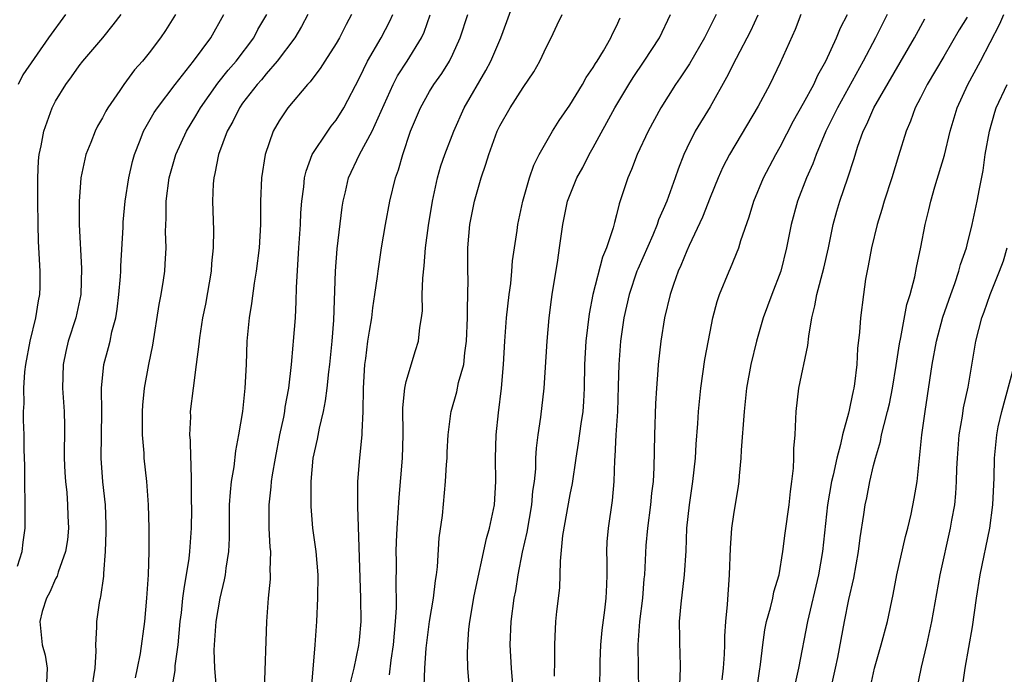
# Model space of a CAD drawing. Units: inches. Extents: x 2577000 to 2580000, y 1557000 to 1560000.
# Drawn here: x 2577760 to 2577844, y 1557202 to 1557259 of the extents above; entities that cross this region are included whole.
import ezdxf

# ---------------------------------------------------------------- set-up
doc = ezdxf.new("R2010")
doc.units = ezdxf.units.IN
doc.header["$MEASUREMENT"] = 0
doc.layers.add('LD25771557_2ft', color=253, linetype='Continuous')

msp = doc.modelspace()

# ---------------------------------------------------------------- linework, layer by layer
at = {"layer": 'LD25771557_2ft'}
for points, elevation in [([(2577791.558, 1557202.442), (2577791.706, 1557203.706), (2577791.912, 1557205), (2577791.992, 1557206.008), (2577792.092, 1557207), (2577792.171, 1557208.17), (2577792.171, 1557209), (2577792.135, 1557209.865), (2577792.161, 1557212.161), (2577792.148, 1557213), (2577792.17, 1557213.83), (2577792.224, 1557215), (2577792.385, 1557217.616), (2577792.682, 1557221), (2577792.724, 1557223), (2577792.696, 1557225.304), (2577792.873, 1557227), (2577793, 1557227.547), (2577793.801, 1557230.2), (2577794.06, 1557231), (2577794.177, 1557232.177), (2577794.32, 1557233), (2577794.386, 1557233.615), (2577794.377, 1557235), (2577794.407, 1557236.407), (2577794.535, 1557237.466), (2577794.661, 1557239), (2577794.919, 1557240.919), (2577795.241, 1557243), (2577795.671, 1557245), (2577795.97, 1557246.03), (2577796.296, 1557247), (2577797.061, 1557249), (2577797.964, 1557251), (2577799.818, 1557254.182), (2577800.246, 1557255), (2577801.083, 1557257), (2577801.617, 1557258.383), (2577802.293, 1557260.293)], 8030), ([(2577759.743, 1557211.743), (2577760.123, 1557213), (2577760.21, 1557213.79), (2577760.383, 1557215), (2577760.391, 1557217), (2577760.358, 1557219), (2577760.362, 1557220.361), (2577760.297, 1557221.703), (2577760.291, 1557223), (2577760.254, 1557224.254), (2577760.254, 1557225), (2577760.316, 1557225.684), (2577760.29, 1557227), (2577760.374, 1557228.374), (2577760.456, 1557229), (2577760.824, 1557231), (2577761.313, 1557233), (2577761.535, 1557234.465), (2577761.655, 1557235), (2577761.679, 1557235.679), (2577761.685, 1557237), (2577761.539, 1557239.539), (2577761.497, 1557241), (2577761.464, 1557243), (2577761.464, 1557245), (2577761.539, 1557246.462), (2577761.591, 1557247), (2577761.754, 1557247.754), (2577761.983, 1557249), (2577762.711, 1557251), (2577763, 1557251.555), (2577763.867, 1557253), (2577764.351, 1557253.649), (2577765, 1557254.595), (2577765.318, 1557255), (2577767.025, 1557257), (2577767.907, 1557258.093), (2577768.598, 1557259)], 8012), ([(2577763.83, 1557259), (2577762.398, 1557257), (2577760.182, 1557253.818), (2577759.789, 1557253)], 8010), ([(2577773.25, 1557259), (2577772.393, 1557257.607), (2577771.979, 1557257), (2577771, 1557255.716), (2577770.42, 1557255), (2577769.76, 1557254.24), (2577768.824, 1557253), (2577768.485, 1557252.485), (2577767.46, 1557251), (2577767.289, 1557250.711), (2577767, 1557250.128), (2577766.585, 1557249.415), (2577766.386, 1557249), (2577766.016, 1557248.016), (2577765.593, 1557247), (2577765.16, 1557245), (2577765.014, 1557242.986), (2577765.025, 1557241), (2577765.224, 1557237.224), (2577765.146, 1557235), (2577764.723, 1557233), (2577764.076, 1557231), (2577763.87, 1557230.13), (2577763.635, 1557229), (2577763.595, 1557227), (2577763.721, 1557225), (2577763.749, 1557223.749), (2577763.734, 1557221), (2577763.774, 1557219.774), (2577763.83, 1557219), (2577763.944, 1557218.056), (2577764.024, 1557217), (2577764.047, 1557216.046), (2577764.101, 1557215), (2577764.001, 1557213.999), (2577763.854, 1557213), (2577763.222, 1557211.222), (2577763.121, 1557210.879), (2577763, 1557210.659), (2577762.492, 1557209.508), (2577762.22, 1557209), (2577761.853, 1557207.854), (2577761.632, 1557207), (2577761.855, 1557205), (2577762.114, 1557204.114), (2577762.282, 1557203), (2577762.206, 1557201.794)], 8014), ([(2577766.062, 1557201), (2577766.369, 1557203), (2577766.452, 1557204.452), (2577766.432, 1557205), (2577766.534, 1557206.534), (2577766.515, 1557207), (2577766.791, 1557208.791), (2577766.83, 1557209), (2577766.876, 1557209.124), (2577767.12, 1557210.88), (2577767.124, 1557211.124), (2577767.274, 1557213), (2577767.334, 1557214.666), (2577767.325, 1557215.325), (2577767.261, 1557217), (2577767.038, 1557218.962), (2577766.88, 1557221), (2577766.941, 1557224.941), (2577766.931, 1557227), (2577767.132, 1557229), (2577767.531, 1557230.469), (2577767.656, 1557231), (2577767.818, 1557231.818), (2577768.135, 1557233), (2577768.26, 1557233.74), (2577768.413, 1557235), (2577768.544, 1557236.544), (2577768.568, 1557237), (2577768.566, 1557237.435), (2577768.773, 1557240.773), (2577768.785, 1557241.215), (2577768.959, 1557243), (2577769.253, 1557245), (2577769.589, 1557246.411), (2577769.743, 1557247), (2577770.235, 1557248.235), (2577770.521, 1557249), (2577771.417, 1557250.582), (2577771.703, 1557251), (2577773.233, 1557253), (2577774.803, 1557255), (2577776.287, 1557257), (2577777.379, 1557259)], 8016), ([(2577769.826, 1557202.174), (2577770.012, 1557203), (2577770.257, 1557204.257), (2577770.621, 1557207), (2577770.801, 1557209), (2577770.943, 1557211), (2577771.005, 1557213), (2577770.991, 1557215), (2577770.944, 1557217), (2577770.801, 1557219), (2577770.58, 1557221), (2577770.568, 1557221.432), (2577770.44, 1557223), (2577770.435, 1557225), (2577770.467, 1557225.533), (2577770.599, 1557227), (2577770.973, 1557229), (2577771.32, 1557230.68), (2577771.852, 1557234.148), (2577772.017, 1557235), (2577772.222, 1557236.222), (2577772.335, 1557237), (2577772.383, 1557237.617), (2577772.452, 1557239), (2577772.402, 1557240.402), (2577772.457, 1557241.543), (2577772.465, 1557243), (2577772.719, 1557245), (2577773.27, 1557247), (2577774.183, 1557249), (2577775, 1557250.303), (2577775.401, 1557251), (2577776.887, 1557253.113), (2577777.776, 1557254.224), (2577778.446, 1557255), (2577779.95, 1557257), (2577780.309, 1557257.691), (2577781.074, 1557259)], 8018), ([(2577784.589, 1557259), (2577784.046, 1557257.954), (2577783.472, 1557257), (2577781.963, 1557255), (2577781, 1557253.898), (2577780.603, 1557253.397), (2577780.245, 1557253), (2577779, 1557251.382), (2577778.727, 1557251), (2577778.171, 1557249.829), (2577777.688, 1557249), (2577776.937, 1557247), (2577776.634, 1557245.366), (2577776.529, 1557245), (2577776.484, 1557244.484), (2577776.433, 1557243), (2577776.511, 1557240.511), (2577776.48, 1557239), (2577776.334, 1557237.666), (2577776.295, 1557237), (2577775.811, 1557234.189), (2577775.56, 1557233), (2577775.308, 1557231.308), (2577775.252, 1557230.748), (2577775.036, 1557229), (2577774.755, 1557227), (2577774.524, 1557225), (2577774.528, 1557224.528), (2577774.461, 1557223), (2577774.507, 1557222.506), (2577774.53, 1557221), (2577774.572, 1557220.572), (2577774.606, 1557219), (2577774.605, 1557217.395), (2577774.626, 1557216.626), (2577774.601, 1557215), (2577774.464, 1557213), (2577774.392, 1557212.392), (2577774.171, 1557211), (2577773.988, 1557210.012), (2577773.862, 1557209), (2577773.737, 1557207.737), (2577773.64, 1557207), (2577773.442, 1557205), (2577773.197, 1557203.197), (2577773.186, 1557202.814), (2577772.855, 1557200.855)], 8020), ([(2577788.33, 1557259), (2577787.858, 1557258.142), (2577787.275, 1557257), (2577787, 1557256.517), (2577786.025, 1557255), (2577785.638, 1557254.362), (2577785, 1557253.549), (2577784.769, 1557253.231), (2577784.543, 1557253), (2577782.863, 1557251), (2577782.13, 1557249.87), (2577781.619, 1557249), (2577780.925, 1557247), (2577780.605, 1557245), (2577780.525, 1557243), (2577780.521, 1557241), (2577780.409, 1557239), (2577780.147, 1557237), (2577779.986, 1557235.986), (2577779.754, 1557234.246), (2577779.563, 1557233), (2577779.37, 1557231), (2577779.294, 1557229), (2577779.197, 1557227), (2577778.977, 1557224.977), (2577778.653, 1557223), (2577778.379, 1557221.621), (2577778.245, 1557220.245), (2577778.026, 1557219), (2577777.921, 1557218.079), (2577777.852, 1557217), (2577777.84, 1557215.84), (2577777.854, 1557214.146), (2577777.803, 1557213), (2577777.562, 1557211.563), (2577777.5, 1557211), (2577777.424, 1557210.576), (2577777.037, 1557209), (2577776.714, 1557207), (2577776.604, 1557205.396), (2577776.563, 1557205), (2577776.541, 1557204.542), (2577776.593, 1557203), (2577776.725, 1557201.275)], 8022), ([(2577780.864, 1557201.136), (2577781.057, 1557207), (2577781.2, 1557209), (2577781.375, 1557210.625), (2577781.389, 1557211), (2577781.366, 1557211.366), (2577781.399, 1557213), (2577781.363, 1557213.363), (2577781.266, 1557215), (2577781.265, 1557217), (2577781.451, 1557218.549), (2577781.481, 1557219), (2577781.555, 1557219.555), (2577781.799, 1557221), (2577782.185, 1557223), (2577782.517, 1557224.518), (2577782.604, 1557225), (2577782.645, 1557225.355), (2577782.945, 1557227), (2577783.171, 1557229), (2577783.322, 1557230.678), (2577783.363, 1557231), (2577783.513, 1557233), (2577783.595, 1557234.405), (2577783.603, 1557235.603), (2577783.811, 1557239), (2577783.95, 1557241), (2577783.99, 1557242.01), (2577784.074, 1557243), (2577784.239, 1557244.239), (2577784.3, 1557245), (2577784.424, 1557245.576), (2577784.956, 1557247), (2577786.284, 1557249), (2577786.585, 1557249.415), (2577787, 1557249.931), (2577787.662, 1557251), (2577789, 1557253.557), (2577789.692, 1557255), (2577790.846, 1557257), (2577791.588, 1557258.412), (2577791.857, 1557259)], 8024), ([(2577784.589, 1557197.411), (2577785.194, 1557205), (2577785.339, 1557207), (2577785.445, 1557209), (2577785.459, 1557211), (2577785.294, 1557213), (2577785.012, 1557215), (2577784.852, 1557216.852), (2577784.853, 1557219), (2577785.03, 1557221), (2577785.393, 1557222.607), (2577785.569, 1557223.569), (2577785.926, 1557225), (2577786.104, 1557225.896), (2577786.239, 1557227), (2577786.377, 1557228.377), (2577786.458, 1557229), (2577786.674, 1557231), (2577786.812, 1557232.812), (2577786.935, 1557237), (2577787.076, 1557238.924), (2577787.513, 1557242.487), (2577787.593, 1557243), (2577787.79, 1557243.79), (2577788.057, 1557245), (2577789.01, 1557247.01), (2577790.082, 1557249), (2577791.877, 1557253), (2577792.262, 1557253.738), (2577793.079, 1557255), (2577794.31, 1557257), (2577794.529, 1557257.471), (2577795.054, 1557258.946)], 8026), ([(2577788.244, 1557201.756), (2577788.554, 1557203), (2577788.953, 1557204.953), (2577789, 1557205.396), (2577789.139, 1557207), (2577789.129, 1557209), (2577788.868, 1557216.868), (2577788.847, 1557217.153), (2577788.867, 1557219), (2577789.032, 1557221.032), (2577789.226, 1557223), (2577789.222, 1557223.221), (2577789.319, 1557225), (2577789.347, 1557227), (2577789.452, 1557229), (2577789.535, 1557229.535), (2577789.717, 1557231), (2577789.869, 1557231.869), (2577790.042, 1557233), (2577790.146, 1557233.854), (2577790.323, 1557235), (2577790.539, 1557236.539), (2577790.59, 1557237), (2577790.889, 1557239), (2577791.212, 1557241), (2577791.585, 1557243), (2577792.076, 1557245), (2577792.328, 1557245.672), (2577792.697, 1557247), (2577793.376, 1557249), (2577794.207, 1557251), (2577795, 1557252.393), (2577795.375, 1557253), (2577796.06, 1557253.94), (2577796.715, 1557255), (2577797, 1557255.589), (2577797.628, 1557257), (2577798.274, 1557259)], 8028), ([(2577794.542, 1557201.458), (2577794.585, 1557203), (2577794.712, 1557204.712), (2577794.988, 1557207), (2577795.323, 1557209), (2577795.494, 1557210.505), (2577795.588, 1557211), (2577795.674, 1557211.674), (2577795.823, 1557214.177), (2577796.091, 1557216.091), (2577796.366, 1557219), (2577796.442, 1557220.442), (2577796.489, 1557221), (2577796.503, 1557221.497), (2577796.588, 1557223), (2577796.821, 1557224.821), (2577796.832, 1557225), (2577797.319, 1557226.681), (2577797.478, 1557227.478), (2577797.915, 1557229), (2577798.007, 1557230.006), (2577798.168, 1557231), (2577798.25, 1557233), (2577798.231, 1557233.769), (2577798.285, 1557235), (2577798.292, 1557236.291), (2577798.264, 1557237), (2577798.264, 1557239), (2577798.45, 1557241), (2577798.849, 1557243), (2577799.419, 1557245), (2577799.823, 1557246.177), (2577800.06, 1557247), (2577800.789, 1557249), (2577801, 1557249.444), (2577801.889, 1557251), (2577803, 1557252.729), (2577803.91, 1557254.09), (2577804.434, 1557255), (2577805, 1557256.206), (2577805.412, 1557257), (2577805.904, 1557258.096), (2577806.333, 1557259)], 8032), ([(2577798.385, 1557201.615), (2577798.269, 1557203), (2577798.24, 1557204.24), (2577798.269, 1557205), (2577798.356, 1557206.356), (2577798.43, 1557207), (2577798.801, 1557209.199), (2577799.872, 1557214.127), (2577800.127, 1557215), (2577800.539, 1557217), (2577800.663, 1557219), (2577800.644, 1557221), (2577800.709, 1557223), (2577800.886, 1557224.885), (2577801.143, 1557227), (2577801.332, 1557229), (2577801.428, 1557231), (2577801.567, 1557233), (2577801.805, 1557235), (2577801.937, 1557235.937), (2577802.045, 1557237), (2577802.104, 1557237.896), (2577802.479, 1557240.479), (2577802.541, 1557241), (2577802.967, 1557243), (2577803.542, 1557245), (2577803.914, 1557246.086), (2577804.378, 1557247), (2577805.525, 1557249), (2577806.094, 1557249.906), (2577807, 1557251.23), (2577808.08, 1557253), (2577808.407, 1557253.593), (2577809, 1557254.445), (2577809.201, 1557254.799), (2577809.341, 1557255), (2577809.874, 1557255.874), (2577810.51, 1557257), (2577810.663, 1557257.337), (2577811, 1557257.992), (2577811.311, 1557258.689)], 8034), ([(2577802.222, 1557200.222), (2577801.994, 1557203), (2577801.897, 1557205), (2577801.974, 1557207), (2577802.24, 1557209), (2577802.369, 1557209.631), (2577802.584, 1557211), (2577802.954, 1557212.954), (2577803.336, 1557214.664), (2577803.752, 1557217), (2577803.846, 1557218.154), (2577803.974, 1557219), (2577804.077, 1557220.077), (2577804.096, 1557221), (2577804.137, 1557221.863), (2577804.281, 1557223), (2577804.517, 1557224.517), (2577804.807, 1557227), (2577805.065, 1557231), (2577805.241, 1557233), (2577805.417, 1557234.583), (2577805.477, 1557235), (2577805.962, 1557237.962), (2577806.12, 1557239), (2577806.393, 1557241), (2577806.805, 1557243), (2577807.61, 1557245), (2577808.102, 1557245.898), (2577808.664, 1557247), (2577809, 1557247.588), (2577810.848, 1557251), (2577812.042, 1557253), (2577812.411, 1557253.589), (2577813.374, 1557255), (2577814.668, 1557257), (2577815.623, 1557259)], 8036), ([(2577819.534, 1557259), (2577818.532, 1557257), (2577817.226, 1557254.773), (2577816.449, 1557253.551), (2577816.055, 1557253), (2577814.781, 1557251), (2577813.692, 1557249), (2577812.774, 1557247), (2577812.284, 1557245.716), (2577811.949, 1557245), (2577811.458, 1557243.458), (2577811.217, 1557242.783), (2577811, 1557241.827), (2577810.82, 1557241.18), (2577810.716, 1557240.716), (2577810.129, 1557239), (2577809.782, 1557238.218), (2577808.971, 1557235), (2577808.658, 1557233.342), (2577808.38, 1557231), (2577808.262, 1557229), (2577808.221, 1557227), (2577808.165, 1557225.835), (2577808.1, 1557225), (2577807.935, 1557223.935), (2577807.718, 1557222.282), (2577807.503, 1557221), (2577807.189, 1557218.811), (2577807, 1557217.88), (2577806.384, 1557214.384), (2577806.164, 1557212.164), (2577806.152, 1557211), (2577806.106, 1557209.894), (2577805.868, 1557207.868), (2577805.783, 1557207), (2577805.73, 1557205.73), (2577805.679, 1557205), (2577805.701, 1557203.701), (2577805.671, 1557202.329)], 8038), ([(2577823.082, 1557258.918), (2577822.446, 1557257.555), (2577821.23, 1557255.23), (2577820.413, 1557253.587), (2577819, 1557251.09), (2577817.734, 1557249), (2577817, 1557247.542), (2577816.744, 1557247), (2577816.26, 1557245.741), (2577816.016, 1557245), (2577815.303, 1557243), (2577815, 1557242.278), (2577814.601, 1557241.399), (2577814.475, 1557241), (2577814.096, 1557240.096), (2577812.813, 1557237.187), (2577812.742, 1557237), (2577812.07, 1557235), (2577811.621, 1557233), (2577811.327, 1557231), (2577811.185, 1557229), (2577811.148, 1557227.148), (2577811.08, 1557225), (2577810.947, 1557223), (2577810.856, 1557221.144), (2577810.818, 1557220.817), (2577810.763, 1557219), (2577810.629, 1557217.371), (2577810.277, 1557215), (2577810.175, 1557213.825), (2577810.135, 1557213), (2577810.164, 1557212.164), (2577810.163, 1557211), (2577810.145, 1557210.145), (2577810.091, 1557209), (2577809.975, 1557207.975), (2577809.747, 1557206.253), (2577809.62, 1557205), (2577809.574, 1557203.573), (2577809.539, 1557201)], 8040), ([(2577826.772, 1557259), (2577826.286, 1557257.714), (2577825, 1557254.85), (2577824.105, 1557253), (2577823.125, 1557251.125), (2577820.664, 1557247), (2577820.094, 1557245.906), (2577819.687, 1557245), (2577819, 1557243.326), (2577818.359, 1557241.641), (2577817.213, 1557239.213), (2577817, 1557238.735), (2577816.505, 1557237.495), (2577816.273, 1557237), (2577815.876, 1557235.876), (2577815.59, 1557235), (2577815.115, 1557233), (2577814.792, 1557231), (2577814.567, 1557229), (2577814.543, 1557228.543), (2577814.413, 1557227), (2577814.333, 1557225.667), (2577814.241, 1557223), (2577814.201, 1557220.201), (2577814.126, 1557219), (2577813.996, 1557218.004), (2577813.909, 1557217), (2577813.649, 1557215), (2577813.508, 1557213.508), (2577813.378, 1557211), (2577813.341, 1557210.659), (2577813.218, 1557209), (2577812.971, 1557207), (2577812.826, 1557205), (2577812.873, 1557201)], 8042), ([(2577816.418, 1557201.582), (2577816.478, 1557203), (2577816.441, 1557204.441), (2577816.412, 1557205), (2577816.422, 1557205.578), (2577816.398, 1557207), (2577816.52, 1557208.52), (2577816.818, 1557211), (2577816.949, 1557213.051), (2577817.016, 1557215), (2577817.232, 1557217), (2577817.537, 1557219), (2577817.755, 1557221), (2577817.818, 1557222.182), (2577817.951, 1557223.952), (2577818.013, 1557225), (2577818.206, 1557227), (2577818.552, 1557229.448), (2577819, 1557231.806), (2577819.246, 1557233), (2577819.6, 1557234.4), (2577819.802, 1557235), (2577820.624, 1557237), (2577820.746, 1557237.254), (2577821.454, 1557239), (2577821.634, 1557239.634), (2577822.337, 1557241.663), (2577822.743, 1557243), (2577823.575, 1557245), (2577824.617, 1557247), (2577825, 1557247.665), (2577826.133, 1557249.868), (2577827, 1557251.397), (2577827.867, 1557253), (2577828.215, 1557253.785), (2577828.918, 1557255), (2577829.829, 1557257), (2577830.155, 1557257.846), (2577830.754, 1557259)], 8044), ([(2577834.164, 1557259), (2577833.171, 1557257), (2577832.113, 1557255), (2577829.894, 1557251), (2577828.897, 1557249), (2577828.071, 1557247), (2577827.792, 1557246.208), (2577827.266, 1557245), (2577826.479, 1557243), (2577825.939, 1557241), (2577825.552, 1557239), (2577825.043, 1557237), (2577824.277, 1557235), (2577823.557, 1557233), (2577822.978, 1557231), (2577822.49, 1557229), (2577822.124, 1557227), (2577821.917, 1557225), (2577821.671, 1557221.671), (2577821.646, 1557221), (2577821.486, 1557219.486), (2577821.461, 1557219), (2577821.406, 1557218.593), (2577821, 1557216.166), (2577820.836, 1557215), (2577820.713, 1557213.287), (2577820.635, 1557211), (2577820.469, 1557208.469), (2577820.328, 1557207), (2577820.239, 1557205.761), (2577820.233, 1557205), (2577820.206, 1557204.206), (2577820.119, 1557203), (2577819.999, 1557202.001)], 8046), ([(2577822.676, 1557199), (2577823.235, 1557202.765), (2577823.33, 1557203.33), (2577823.515, 1557205), (2577823.698, 1557206.302), (2577823.843, 1557207), (2577824.177, 1557208.176), (2577824.364, 1557209), (2577824.456, 1557209.544), (2577824.9, 1557211), (2577825.235, 1557213), (2577825.426, 1557214.574), (2577825.765, 1557217), (2577825.876, 1557218.125), (2577826.01, 1557219), (2577826.149, 1557220.149), (2577826.177, 1557221), (2577826.176, 1557221.824), (2577826.275, 1557223), (2577826.35, 1557224.35), (2577826.36, 1557225), (2577826.596, 1557227), (2577827.371, 1557230.629), (2577827.445, 1557231.444), (2577827.701, 1557233), (2577827.975, 1557234.025), (2577828.139, 1557235), (2577828.744, 1557237.256), (2577829.143, 1557239), (2577829.545, 1557241), (2577829.855, 1557242.145), (2577830.104, 1557243), (2577830.789, 1557245), (2577831.331, 1557246.669), (2577831.614, 1557247.614), (2577832.11, 1557249), (2577832.414, 1557249.586), (2577833.02, 1557251), (2577836.488, 1557257), (2577837.375, 1557258.624)], 8048), ([(2577841, 1557258.751), (2577840.329, 1557257.671), (2577839, 1557255.387), (2577837.584, 1557253), (2577837, 1557251.839), (2577836.558, 1557251), (2577836.151, 1557249.85), (2577835.768, 1557249), (2577835.117, 1557246.883), (2577834.567, 1557245), (2577833.908, 1557243), (2577833.71, 1557242.29), (2577833.288, 1557241), (2577832.812, 1557239), (2577832.542, 1557237.458), (2577832.313, 1557236.312), (2577832.12, 1557235), (2577831.865, 1557233), (2577831.786, 1557231.786), (2577831.627, 1557230.373), (2577831.549, 1557229), (2577831.36, 1557227.36), (2577831.305, 1557227), (2577831.243, 1557226.757), (2577831, 1557225.537), (2577830.89, 1557225.11), (2577830.846, 1557224.846), (2577830.328, 1557223), (2577830.157, 1557222.157), (2577829.842, 1557221), (2577829.536, 1557219.536), (2577829.404, 1557219), (2577829.055, 1557217), (2577828.613, 1557213), (2577828.27, 1557211), (2577827.333, 1557207), (2577826.581, 1557203), (2577826.285, 1557201.714)], 8050), ([(2577828.863, 1557199), (2577829.736, 1557203), (2577829.926, 1557203.926), (2577830.508, 1557207), (2577830.887, 1557208.887), (2577831.29, 1557210.71), (2577831.707, 1557213), (2577831.842, 1557214.158), (2577832.156, 1557216.156), (2577832.273, 1557217), (2577832.408, 1557217.592), (2577832.686, 1557219), (2577833, 1557220.354), (2577833.16, 1557221), (2577833.58, 1557222.42), (2577833.683, 1557223), (2577833.885, 1557223.885), (2577834.197, 1557225), (2577834.349, 1557225.651), (2577834.622, 1557227), (2577834.929, 1557228.929), (2577835.205, 1557230.795), (2577835.326, 1557231.326), (2577835.839, 1557234.161), (2577836.112, 1557235), (2577836.516, 1557236.516), (2577836.668, 1557237.332), (2577837.049, 1557239.049), (2577837.421, 1557241), (2577837.731, 1557242.269), (2577837.89, 1557243), (2577838.239, 1557244.24), (2577839.055, 1557246.945), (2577839.55, 1557249), (2577840.134, 1557251), (2577841.045, 1557253), (2577842.14, 1557255), (2577843.808, 1557258.192), (2577844.125, 1557259)], 8052), ([(2577832.644, 1557201), (2577833.073, 1557203), (2577833.652, 1557205), (2577834.185, 1557207), (2577834.668, 1557209.332), (2577834.993, 1557211), (2577835.728, 1557214.272), (2577835.92, 1557215), (2577836.203, 1557216.203), (2577836.475, 1557217.525), (2577836.709, 1557219), (2577837.128, 1557223), (2577837.398, 1557225), (2577838.012, 1557229), (2577838.373, 1557231), (2577838.922, 1557233.078), (2577839.591, 1557235), (2577839.938, 1557235.938), (2577840.295, 1557237), (2577840.434, 1557237.566), (2577840.931, 1557239), (2577841, 1557239.264), (2577841.44, 1557241), (2577841.871, 1557243), (2577842.044, 1557244.044), (2577842.359, 1557245.641), (2577842.54, 1557247), (2577842.905, 1557249), (2577843.373, 1557250.627), (2577843.488, 1557251), (2577844.418, 1557253)], 8054), ([(2577836.677, 1557201), (2577837.095, 1557203.095), (2577837.539, 1557205), (2577837.968, 1557207), (2577838.691, 1557211), (2577839.587, 1557215), (2577839.695, 1557215.695), (2577839.933, 1557217), (2577840.031, 1557217.969), (2577840.09, 1557219), (2577840.118, 1557220.118), (2577840.163, 1557221), (2577840.327, 1557223), (2577840.6, 1557224.6), (2577840.696, 1557225.305), (2577841.08, 1557227.08), (2577841.751, 1557231), (2577842.26, 1557233), (2577842.467, 1557233.533), (2577842.973, 1557235), (2577843.776, 1557237), (2577844.097, 1557237.902), (2577844.42, 1557239)], 8056), ([(2577840.599, 1557201.401), (2577840.831, 1557203), (2577841.448, 1557206.552), (2577841.789, 1557209), (2577842.108, 1557211), (2577842.936, 1557215), (2577843.194, 1557217), (2577843.298, 1557219.297), (2577843.332, 1557221), (2577843.537, 1557223), (2577843.664, 1557223.664), (2577843.962, 1557225), (2577845, 1557228.786)], 8058)]:
    msp.add_lwpolyline(points, dxfattribs=dict(at, elevation=elevation))

doc.saveas('drawing.dxf')
